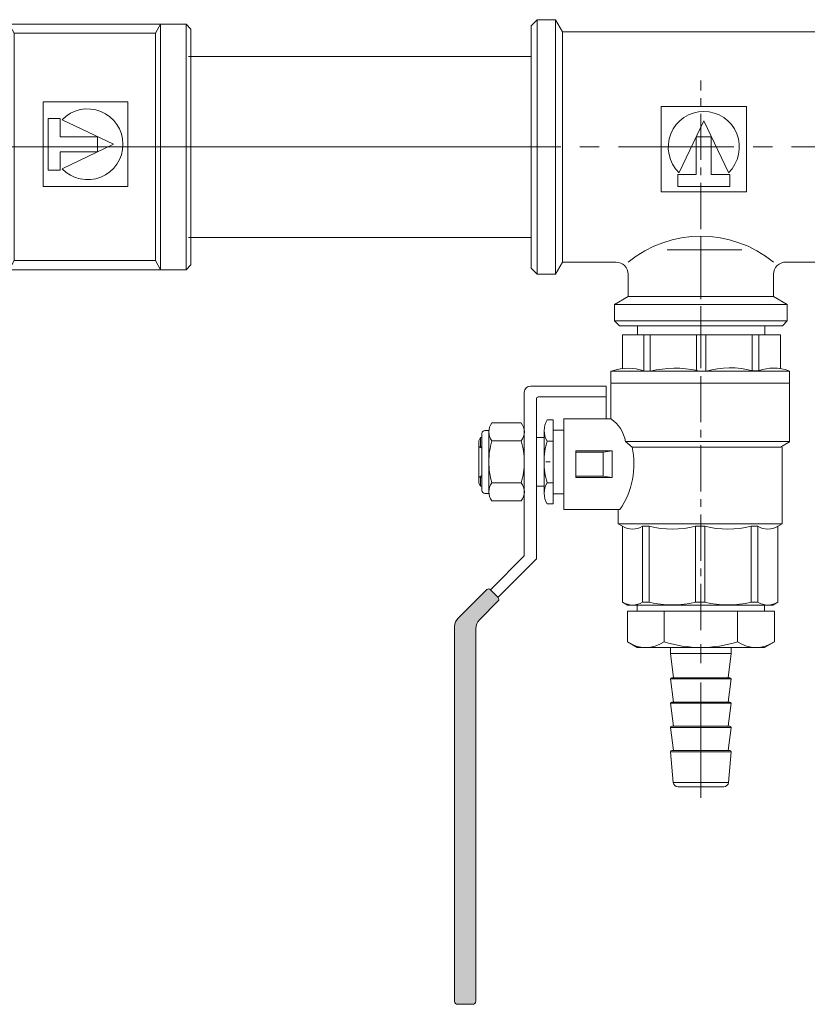
# Model space of a CAD drawing. Units: millimetres. Extents: x 23449 to 111485, y -2743 to 20908.
# Drawn here: x 36749 to 36879, y 10144 to 10307 of the extents above; entities that cross this region are included whole.
import ezdxf

# ---------------------------------------------------------------- set-up
doc = ezdxf.new("R2010")
doc.units = ezdxf.units.MM
doc.linetypes.add('CENTER2', pattern=[28.575, 19.05, -3.175, 3.175, -3.175])
doc.layers.get('0').update_dxf_attribs({"lineweight": 13})

# ---------------------------------------------------------------- blocks, each defined once
blk = doc.blocks.new('VTr 750 1 х 12 х1')
at = {"color": 4, "linetype": 'CENTER2', "ltscale": 0.4}
blk.add_line((1432.59, 10192.62), (1432.59, 10145.22), dxfattribs=at)
at = {"ltscale": 0.5}
for p, q in [((1419.14, 10185.7), (1418.34, 10184.9)), ((1419.14, 10185.7), (1432.59, 10185.7)), ((1446.04, 10185.7), (1432.59, 10185.7)), ((1446.04, 10185.7), (1446.84, 10184.9)), ((1418.34, 10184.9), (1432.59, 10184.9)), ((1418.34, 10184.9), (1418.34, 10182.2)), ((1446.84, 10184.9), (1432.59, 10184.9)), ((1446.84, 10184.9), (1446.84, 10182.2)), ((1418.34, 10182.2), (1432.59, 10182.2)), ((1418.34, 10182.2), (1420.59, 10180.9)), ((1446.84, 10182.2), (1432.59, 10182.2)), ((1446.84, 10182.2), (1444.59, 10180.9)), ((1420.59, 10180.9), (1432.59, 10180.9)), ((1420.59, 10180.9), (1420.59, 10177.2)), ((1444.59, 10180.9), (1432.59, 10180.9)), ((1444.59, 10180.9), (1444.59, 10177.2)), ((1405.59, 10177.2), (1404.59, 10176.2)), ((1405.59, 10177.2), (1408.59, 10177.2)), ((1405.59, 10177.2), (1405.59, 10156.2)), ((1408.59, 10177.2), (1408.59, 10156.2)), ((1408.59, 10177.2), (1409.75, 10175.2)), ((1456.59, 10177.2), (1455.44, 10175.2)), ((1459.59, 10177.2), (1456.59, 10177.2)), ((1456.59, 10177.2), (1456.59, 10156.2)), ((1459.59, 10177.2), (1459.59, 10156.2)), ((1459.59, 10177.2), (1460.59, 10176.2)), ((1404.59, 10176.2), (1404.59, 10156.2)), ((1460.59, 10176.2), (1460.59, 10156.2)), ((1409.75, 10175.2), (1418.59, 10175.2)), ((1409.75, 10175.2), (1409.75, 10156.2)), ((1455.44, 10175.2), (1446.59, 10175.2)), ((1455.44, 10175.2), (1455.44, 10156.2)), ((1425.09, 10163.58), (1425.09, 10149.54)), ((1425.09, 10163.58), (1439.13, 10163.58)), ((1436.4, 10162.74), (1427.82, 10162.74)), ((1427.82, 10160.76), (1427.82, 10162.74)), ((1436.4, 10160.76), (1436.4, 10162.74)), ((1439.13, 10163.58), (1439.13, 10149.54)), ((1430.87, 10160.76), (1427.82, 10160.76)), ((1428.04, 10160.44), (1432.11, 10151.91)), ((1430.87, 10154.55), (1430.87, 10160.76)), ((1432.11, 10151.91), (1436.19, 10160.44)), ((1433.36, 10160.76), (1436.4, 10160.76)), ((1433.36, 10154.55), (1433.36, 10160.76)), ((1404.59, 10136.2), (1404.59, 10156.2)), ((1405.59, 10135.2), (1405.59, 10156.2)), ((1408.59, 10135.2), (1408.59, 10156.2)), ((1409.75, 10137.2), (1409.75, 10156.2)), ((1455.44, 10137.2), (1455.44, 10156.2)), ((1456.59, 10135.2), (1456.59, 10156.2)), ((1459.59, 10135.2), (1459.59, 10156.2)), ((1460.59, 10136.2), (1460.59, 10156.2)), ((1430.87, 10154.55), (1433.36, 10154.55)), ((1425.09, 10149.54), (1439.13, 10149.54)), ((1408.59, 10135.2), (1409.75, 10137.2)), ((1409.75, 10137.2), (1432.59, 10137.2)), ((1455.44, 10137.2), (1432.59, 10137.2)), ((1456.59, 10135.2), (1455.44, 10137.2)), ((1405.59, 10135.2), (1404.59, 10136.2)), ((1405.59, 10135.2), (1408.59, 10135.2)), ((1459.59, 10135.2), (1456.59, 10135.2)), ((1459.59, 10135.2), (1460.59, 10136.2))]:
    blk.add_line(p, q, dxfattribs=at)
at = {"color": 1, "ltscale": 0.5}
blk.add_line((1425.81, 10173.2), (1438.13, 10173.2), dxfattribs=at)
at = {"color": 4, "linetype": 'CENTER2'}
blk.add_line((1398.57, 10156.2), (1467, 10156.2), dxfattribs=at)
at = {"ltscale": 0.5}
for centre, radius, start, end in [((1418.59, 10177.2), 2, 270, 0), ((1446.59, 10177.2), 2, 180, 270), ((1432.59, 10189.93), 19, 230.8333, 309.1667), ((1432.11, 10156.22), 5.87, 133.9396, 46.0604)]:
    blk.add_arc(centre, radius, start, end, dxfattribs=at)
blk = doc.blocks.new('VT 215 ВН 12')
at = {"lineweight": 13}
blk.add_hatch(color=256, dxfattribs=at).paths.add_polyline_path([(-3617.83, 7447.38, 0.198912), (-3619.25, 7447.96), (-3681.07, 7447.96, 0.414214), (-3681.57, 7447.46), (-3681.57, 7444.96, 0.414214), (-3681.07, 7444.46), (-3619.55, 7444.46, -0.198912), (-3618.14, 7443.88), (-3615.02, 7440.76, 0.313365), (-3614.44, 7440.77), (-3613.18, 7442.03, 0.361236), (-3613.12, 7442.67)])
at = {"lineweight": 13, "ltscale": 0.5}
for p, q in [((-3619.25, 7447.96), (-3681.07, 7447.96)), ((-3681.57, 7447.46), (-3681.57, 7444.96)), ((-3617.83, 7447.38), (-3613.12, 7442.67)), ((-3619.55, 7444.46), (-3681.07, 7444.46)), ((-3618.14, 7443.88), (-3615.02, 7440.76)), ((-3597.27, 7442.31), (-3597.27, 7442.96)), ((-3596.77, 7443.46), (-3592.07, 7443.46)), ((-3595.57, 7443.96), (-3596.07, 7443.68)), ((-3596.07, 7443.68), (-3594.57, 7443.68)), ((-3596.07, 7443.68), (-3596.07, 7443.46)), ((-3588.57, 7443.96), (-3595.57, 7443.96)), ((-3594.31, 7443.46), (-3594.57, 7443.96)), ((-3594.57, 7443.96), (-3594.57, 7443.46)), ((-3587.38, 7443.46), (-3592.07, 7443.46)), ((-3589.57, 7443.96), (-3589.83, 7443.46)), ((-3589.57, 7443.96), (-3589.57, 7443.46)), ((-3588.07, 7443.68), (-3589.57, 7443.68)), ((-3588.57, 7443.96), (-3588.07, 7443.68)), ((-3588.07, 7443.68), (-3588.07, 7443.46)), ((-3586.88, 7442.31), (-3586.88, 7442.96)), ((-3613.18, 7442.03), (-3614.44, 7440.77)), ((-3613.16, 7442.05), (-3607.57, 7436.46)), ((-3598.5, 7436.96), (-3598.5, 7441.81)), ((-3597.27, 7442.31), (-3592.07, 7442.31)), ((-3595.54, 7436.96), (-3595.54, 7441.81)), ((-3586.88, 7442.31), (-3592.07, 7442.31)), ((-3588.61, 7436.96), (-3588.61, 7441.81)), ((-3585.64, 7436.96), (-3585.64, 7441.81)), ((-3614.41, 7440.8), (-3608.07, 7434.46)), ((-3580.57, 7436.46), (-3607.57, 7436.46)), ((-3597.27, 7436.46), (-3592.07, 7436.46)), ((-3596.77, 7436.46), (-3592.07, 7436.46)), ((-3596.07, 7436.46), (-3595.57, 7436.46)), ((-3586.88, 7436.46), (-3592.07, 7436.46)), ((-3588.07, 7436.46), (-3588.57, 7436.46)), ((-3579.57, 7435.46), (-3579.57, 7422.93)), ((-3581.63, 7434.46), (-3608.07, 7434.46)), ((-3597.25, 7433.18), (-3589.82, 7433.18)), ((-3596.07, 7434.46), (-3596.07, 7433.18)), ((-3586.9, 7433.18), (-3594.32, 7433.18)), ((-3588.07, 7434.46), (-3588.07, 7433.18)), ((-3599, 7431.68), (-3599, 7432.68)), ((-3599, 7431.68), (-3589.82, 7431.68)), ((-3597.32, 7431.68), (-3597.32, 7429.96)), ((-3595.5, 7432.68), (-3595.5, 7431.68)), ((-3585.14, 7431.68), (-3594.32, 7431.68)), ((-3588.65, 7432.68), (-3588.65, 7431.68)), ((-3586.82, 7431.68), (-3586.82, 7429.96)), ((-3585.14, 7431.68), (-3585.14, 7432.68)), ((-3599.94, 7429.94), (-3599.94, 7420.69)), ((-3599.94, 7429.94), (-3584.89, 7429.94)), ((-3584.94, 7429.93), (-3584.94, 7422.21)), ((-3594.64, 7421.94), (-3594.64, 7427.94)), ((-3594.64, 7427.94), (-3592.44, 7427.94)), ((-3594.44, 7423.44), (-3594.44, 7427.94)), ((-3590.24, 7427.94), (-3592.44, 7427.94)), ((-3590.44, 7423.44), (-3590.44, 7427.94)), ((-3590.24, 7421.94), (-3590.24, 7427.94)), ((-3594.64, 7421.94), (-3594.44, 7423.44)), ((-3594.44, 7423.44), (-3592.44, 7423.44)), ((-3590.44, 7423.44), (-3592.44, 7423.44)), ((-3590.24, 7421.94), (-3590.44, 7423.44)), ((-3594.64, 7421.94), (-3592.44, 7421.94)), ((-3590.24, 7421.94), (-3592.44, 7421.94)), ((-3579.57, 7422.93), (-3584.94, 7422.93)), ((-3584.94, 7422.19), (-3579.19, 7422.19)), ((-3579.1, 7422.19), (-3577.1, 7422.19)), ((-3615.21, 7420.26), (-3615.69, 7419.44)), ((-3602.69, 7420.26), (-3615.21, 7420.26)), ((-3602.27, 7420.99), (-3602.69, 7420.26)), ((-3602.28, 7420.97), (-3602.28, 7407.44)), ((-3602.27, 7420.99), (-3599.94, 7420.99)), ((-3615.69, 7419.44), (-3615.69, 7407.44)), ((-3588.73, 7419.76), (-3589.62, 7418.67)), ((-3589.62, 7418.67), (-3589.62, 7407.44)), ((-3588.73, 7392.69), (-3588.73, 7419.76)), ((-3602.69, 7416.94), (-3615.21, 7416.94)), ((-3615.21, 7416.94), (-3615.21, 7415.86)), ((-3602.69, 7416.94), (-3602.69, 7415.86)), ((-3602.69, 7416.94), (-3602.69, 7415.86)), ((-3577.07, 7416.76), (-3571.1, 7416.76)), ((-3602.69, 7415.86), (-3615.21, 7415.86)), ((-3577.07, 7415.67), (-3571.1, 7415.67)), ((-3615.69, 7395.44), (-3615.69, 7407.44)), ((-3602.69, 7408.2), (-3615.21, 7408.2)), ((-3615.21, 7408.2), (-3615.21, 7407.44)), ((-3615.21, 7406.67), (-3615.21, 7407.44)), ((-3602.69, 7408.2), (-3602.69, 7407.44)), ((-3602.69, 7408.2), (-3602.69, 7407.44)), ((-3602.69, 7406.67), (-3602.69, 7407.44)), ((-3602.69, 7406.67), (-3602.69, 7407.44)), ((-3602.28, 7393.91), (-3602.28, 7407.44)), ((-3589.62, 7394.19), (-3589.62, 7407.44)), ((-3577.07, 7408.02), (-3571.1, 7408.02)), ((-3602.69, 7406.67), (-3615.21, 7406.67)), ((-3577.07, 7406.49), (-3571.1, 7406.49)), ((-3602.69, 7399.02), (-3615.21, 7399.02)), ((-3615.21, 7397.94), (-3615.21, 7399.02)), ((-3602.69, 7397.94), (-3602.69, 7399.02)), ((-3602.69, 7397.94), (-3602.69, 7399.02)), ((-3602.69, 7397.94), (-3615.21, 7397.94)), ((-3577.07, 7398.84), (-3571.1, 7398.84)), ((-3577.07, 7397.75), (-3571.1, 7397.75)), ((-3615.21, 7394.62), (-3615.69, 7395.44)), ((-3602.69, 7394.62), (-3615.21, 7394.62)), ((-3602.27, 7393.89), (-3602.79, 7394.8)), ((-3589.62, 7394.19), (-3588.75, 7392.69)), ((-3602.27, 7393.89), (-3589.62, 7393.89)), ((-3588.75, 7392.69), (-3579.19, 7392.69)), ((-3579.1, 7392.69), (-3577.1, 7392.69))]:
    blk.add_line(p, q, dxfattribs=at)
at = {"lineweight": 13}
for p, q in [((-3581.33, 7434.16), (-3581.33, 7422.89)), ((-3592.07, 7432.92), (-3592.07, 7432.21)), ((-3579.1, 7422.19), (-3579.1, 7407.26)), ((-3577.1, 7422.19), (-3577.1, 7407.26)), ((-3571.1, 7420.27), (-3576.6, 7420.27)), ((-3571.1, 7420.27), (-3571.1, 7407.26)), ((-3569.6, 7417.76), (-3571.1, 7417.76)), ((-3569.6, 7417.76), (-3569.6, 7407.26)), ((-3579.1, 7392.69), (-3579.1, 7407.26)), ((-3577.1, 7392.69), (-3577.1, 7407.26)), ((-3571.1, 7394.19), (-3571.1, 7407.26)), ((-3569.6, 7396.76), (-3569.6, 7407.26)), ((-3577.07, 7397.75), (-3577.07, 7398.84)), ((-3569.6, 7396.76), (-3571.1, 7396.76)), ((-3571.1, 7394.19), (-3576.6, 7394.19))]:
    blk.add_line(p, q, dxfattribs=at)
at = {"linetype": 'CENTER2', "lineweight": 13, "ltscale": 0.4}
blk.add_line((-3619.81, 7407.33), (-3553.9, 7407.33), dxfattribs=at)
at = {"lineweight": 13, "ltscale": 0.5}
for centre, radius, start, end in [((-3681.07, 7447.46), 0.5, 90, 180), ((-3619.25, 7445.96), 2, 45, 90), ((-3681.07, 7444.96), 0.5, 180, 270), ((-3619.55, 7442.46), 2, 45, 90), ((-3596.77, 7442.96), 0.5, 90, 180), ((-3587.38, 7442.96), 0.5, 0, 90), ((-3613.54, 7442.38), 0.5, 315, 34.4461), ((-3597.02, 7439.92), 2.4, 51.8092, 128.1908), ((-3592.07, 7430.06), 12.25, 90, 106.4264), ((-3592.07, 7430.06), 12.25, 73.5736, 90), ((-3587.13, 7439.92), 2.4, 51.8092, 128.1908), ((-3614.74, 7441.17), 0.5, 236.1449, 305.7416), ((-3597.02, 7438.85), 2.4, 231.8092, 308.1908), ((-3592.07, 7448.71), 12.25, 253.5736, 270), ((-3592.07, 7448.71), 12.25, 270, 286.4264), ((-3587.13, 7438.85), 2.4, 231.8092, 308.1908), ((-3580.57, 7435.46), 1, 0, 90), ((-3597.25, 7429.86), 3.32, 58.1255, 121.8745), ((-3592.53, 7424.36), 8.83, 86.9963, 109.6088), ((-3592.54, 7424.36), 8.83, 86.9963, 101.6767), ((-3591.61, 7424.36), 8.83, 78.3233, 93.0037), ((-3591.61, 7424.36), 8.83, 70.3912, 93.0037), ((-3586.9, 7429.86), 3.32, 58.1255, 121.8745), ((-3589.61, 7425.33), 5.63, 278.9453, 326.396), ((-3612.55, 7418.6), 3.14, 148.0423, 211.9577), ((-3600.02, 7418.6), 3.14, 148.0423, 211.9577), ((-3592.44, 7431.61), 13.25, 235.5256, 282.2749), ((-3600.05, 7412.03), 15.63, 165.8285, 194.1715), ((-3587.53, 7412.03), 15.63, 165.8285, 194.1715), ((-3600.05, 7402.85), 15.63, 165.8285, 194.1715), ((-3587.53, 7402.85), 15.63, 165.8285, 194.1715), ((-3612.55, 7396.28), 3.14, 148.0423, 211.9577), ((-3600.02, 7396.28), 3.14, 148.0423, 211.9577)]:
    blk.add_arc(centre, radius, start, end, dxfattribs=at)
at = {"lineweight": 13}
for centre, radius, start, end in [((-3581.63, 7434.16), 0.3, 0, 90), ((-3584.59, 7419.32), 7.98, 340.9253, 19.0747), ((-3593.88, 7411.57), 17.27, 347.7118, 13.7304), ((-3590.99, 7402.47), 14.45, 345.2455, 16.0436), ((-3584.08, 7395.3), 7.48, 340.5463, 19.4537)]:
    blk.add_arc(centre, radius, start, end, dxfattribs=at)
blk = doc.blocks.new('VTr. 650 1 2 х 10')
for p, q in [((1261.29, 9622.16), (1262.23, 9623.78)), ((1267.29, 9623.78), (1262.23, 9623.78)), ((1267.29, 9623.78), (1267.29, 9611.66)), ((1261.29, 9622.16), (1261.29, 9611.66)), ((1267.29, 9622.16), (1268.29, 9622.16)), ((1268.29, 9622.16), (1268.29, 9611.66)), ((1244.09, 9616.66), (1239.02, 9616.22)), ((1244.09, 9616.66), (1244.09, 9616.66)), ((1244.09, 9616.66), (1244.09, 9611.66)), ((1248.09, 9616.66), (1244.29, 9616.16)), ((1248.09, 9616.66), (1248.09, 9616.66)), ((1248.09, 9616.66), (1248.09, 9611.66)), ((1252.09, 9616.66), (1248.29, 9616.16)), ((1252.09, 9616.66), (1252.09, 9611.66)), ((1256.09, 9616.66), (1252.29, 9616.16)), ((1256.09, 9616.66), (1256.09, 9611.66)), ((1260.29, 9616.66), (1256.29, 9616.16)), ((1260.29, 9616.66), (1260.29, 9611.66)), ((1260.29, 9616.66), (1261.29, 9616.66)), ((1267.29, 9617.72), (1262.23, 9617.72)), ((1238.29, 9615.42), (1238.29, 9611.66)), ((1239.02, 9616.22), (1239.02, 9611.66)), ((1244.29, 9616.46), (1244.29, 9611.66)), ((1248.29, 9616.46), (1248.29, 9611.66)), ((1252.29, 9616.46), (1252.29, 9611.66)), ((1256.29, 9616.46), (1256.29, 9611.66)), ((1238.29, 9607.89), (1238.29, 9611.66)), ((1239.02, 9607.1), (1239.02, 9611.66)), ((1244.09, 9606.66), (1244.09, 9611.66)), ((1244.29, 9606.86), (1244.29, 9611.66)), ((1248.09, 9606.66), (1248.09, 9611.66)), ((1248.29, 9606.86), (1248.29, 9611.66)), ((1252.09, 9606.66), (1252.09, 9611.66)), ((1252.29, 9606.86), (1252.29, 9611.66)), ((1256.09, 9606.66), (1256.09, 9611.66)), ((1256.29, 9606.86), (1256.29, 9611.66)), ((1260.29, 9606.66), (1260.29, 9611.66)), ((1261.29, 9601.16), (1261.29, 9611.66)), ((1267.29, 9599.53), (1267.29, 9611.66)), ((1268.29, 9601.16), (1268.29, 9611.66)), ((1244.09, 9606.66), (1239.02, 9607.1)), ((1248.09, 9606.66), (1244.29, 9607.16)), ((1252.09, 9606.66), (1248.29, 9607.16)), ((1256.09, 9606.66), (1252.29, 9607.16)), ((1260.29, 9606.66), (1256.29, 9607.16)), ((1244.09, 9606.66), (1244.09, 9606.66)), ((1248.09, 9606.66), (1248.09, 9606.66)), ((1260.29, 9606.66), (1261.29, 9606.66)), ((1267.29, 9605.6), (1262.23, 9605.6)), ((1261.29, 9601.16), (1262.23, 9599.53)), ((1267.29, 9601.16), (1268.29, 9601.16)), ((1267.29, 9599.53), (1262.23, 9599.53))]:
    blk.add_line(p, q)
at = {"color": 4, "linetype": 'CENTER2'}
blk.add_line((1236.46, 9611.66), (1270.26, 9611.66), dxfattribs=at)
for centre, radius, start, end in [((1266.66, 9620.75), 5.37, 145.6158, 214.3842), ((1244.09, 9616.46), 0.2, 0, 90), ((1248.09, 9616.46), 0.2, 0, 90), ((1252.09, 9616.46), 0.2, 0, 90), ((1256.09, 9616.46), 0.2, 0, 90), ((1281.35, 9611.66), 20.06, 162.412, 180), ((1239.09, 9615.42), 0.8, 94.9271, 180), ((1281.35, 9611.66), 20.06, 180, 197.588), ((1239.09, 9607.89), 0.8, 180, 265.0729), ((1244.09, 9606.86), 0.2, 270, 0), ((1248.09, 9606.86), 0.2, 270, 0), ((1252.09, 9606.86), 0.2, 270, 0), ((1256.09, 9606.86), 0.2, 270, 0), ((1266.66, 9602.57), 5.37, 145.6158, 214.3842)]:
    blk.add_arc(centre, radius, start, end)
blk = doc.blocks.new('VTr 270 1')
at = {"ltscale": 0.3}
for p, q in [((3103.19, 10405.01), (3102.39, 10404.21)), ((3103.19, 10405.01), (3103.19, 10384.76)), ((3103.19, 10405.01), (3136.59, 10405.01)), ((3107.39, 10405.01), (3107.39, 10384.76)), ((3108.25, 10403.51), (3107.39, 10405.01)), ((3131.52, 10403.51), (3132.39, 10405.01)), ((3132.39, 10405.01), (3132.39, 10384.76)), ((3136.59, 10405.01), (3136.59, 10384.76)), ((3136.59, 10405.01), (3137.39, 10404.21)), ((3102.39, 10404.21), (3102.39, 10384.76)), ((3108.25, 10403.51), (3108.25, 10384.76)), ((3108.25, 10403.51), (3131.52, 10403.51)), ((3131.52, 10403.51), (3131.52, 10384.76)), ((3137.39, 10404.21), (3137.39, 10384.76)), ((3102.39, 10365.31), (3102.39, 10384.76)), ((3103.19, 10364.51), (3103.19, 10384.76)), ((3107.39, 10364.51), (3107.39, 10384.76)), ((3108.25, 10366.01), (3108.25, 10384.76)), ((3131.52, 10366.01), (3131.52, 10384.76)), ((3132.39, 10364.51), (3132.39, 10384.76)), ((3136.59, 10364.51), (3136.59, 10384.76)), ((3137.39, 10365.31), (3137.39, 10384.76)), ((3108.25, 10366.01), (3107.39, 10364.51)), ((3108.25, 10366.01), (3131.52, 10366.01)), ((3131.52, 10366.01), (3132.39, 10364.51)), ((3103.19, 10364.51), (3102.39, 10365.31)), ((3103.19, 10364.51), (3136.59, 10364.51)), ((3136.59, 10364.51), (3137.39, 10365.31))]:
    blk.add_line(p, q, dxfattribs=at)
at = {"ltscale": 0.5}
for p, q in [((3113.01, 10378.21), (3113.01, 10392.19)), ((3113.01, 10392.19), (3126.98, 10392.19)), ((3126.98, 10378.21), (3126.98, 10392.19)), ((3113.85, 10389.47), (3113.85, 10380.93)), ((3115.82, 10389.47), (3113.85, 10389.47)), ((3115.82, 10386.44), (3115.82, 10389.47)), ((3124.63, 10385.2), (3116.14, 10389.25)), ((3122, 10386.44), (3115.82, 10386.44)), ((3116.14, 10381.15), (3124.63, 10385.2)), ((3122, 10383.96), (3122, 10386.44)), ((3122, 10383.96), (3115.82, 10383.96)), ((3115.82, 10383.96), (3115.82, 10380.93)), ((3115.82, 10380.93), (3113.85, 10380.93)), ((3113.01, 10378.21), (3126.98, 10378.21))]:
    blk.add_line(p, q, dxfattribs=at)
at = {"color": 4, "linetype": 'CENTER2', "ltscale": 0.4}
blk.add_line((3093.45, 10384.76), (3144.42, 10384.76), dxfattribs=at)
at = {"ltscale": 0.5}
blk.add_arc((3120.34, 10385.2), 5.84, 223.9396, 136.0604, dxfattribs=at)

msp = doc.modelspace()

# ---------------------------------------------------------------- linework, layer by layer
at = {"lineweight": 13, "ltscale": 10}
for p, q in [((36833.79, 10300.54), (36777.24, 10300.54)), ((36303.79, 10285.59), (36833.79, 10285.59)), ((36833.79, 10270.64), (36777.24, 10270.64))]:
    msp.add_line(p, q, dxfattribs=at)

# ---------------------------------------------------------------- block references
msp.add_blockref('VTr 270 1', (33640.25, -99.17), dxfattribs=at)
for name, p, rotation in [('VTr 750 1 х 12 х1', (38294.39, 20441.79), 180), ('VT 215 ВН 12', (44269.12, 13825.69), 90), ('VTr. 650 1 2 х 10', (46473.45, 8941.71), 90)]:
    msp.add_blockref(name, p, dxfattribs=dict(at, rotation=rotation))

doc.saveas('drawing.dxf')
